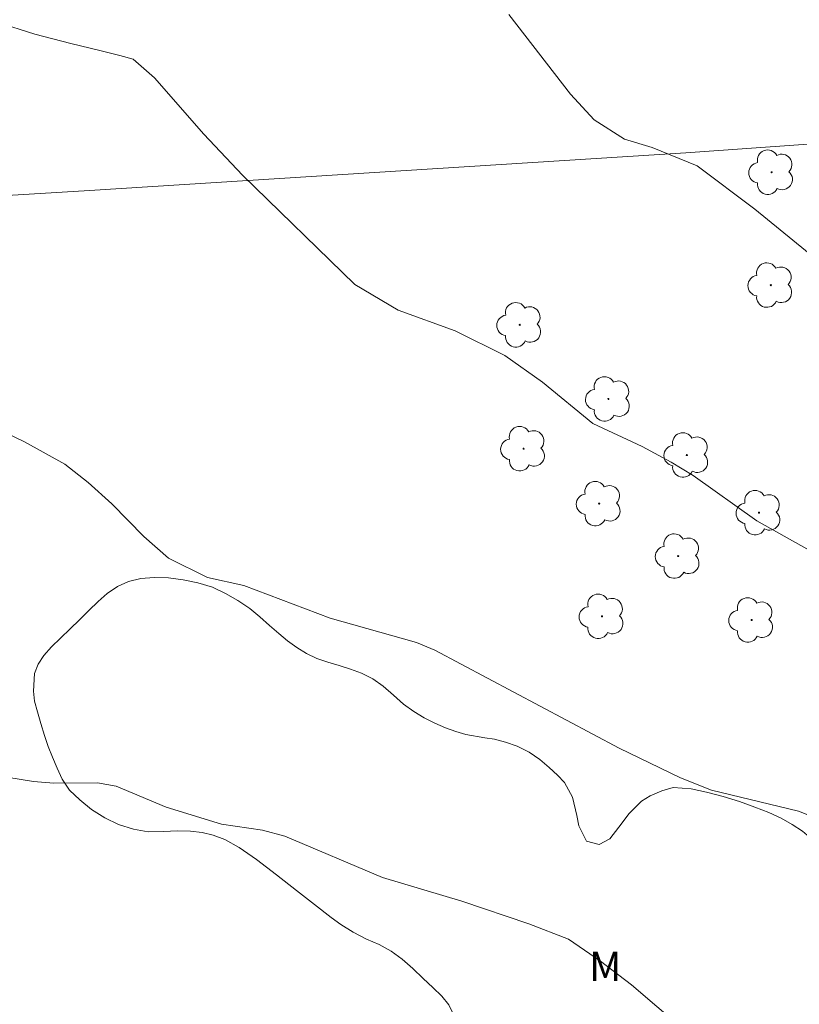
# Model space of a CAD drawing. Units: metres. Extents: x 287470 to 287985, y 1653286 to 1653851.
# Drawn here: x 287539 to 287579, y 1653593 to 1653644 of the extents above; entities that cross this region are included whole.
import ezdxf

# ---------------------------------------------------------------- set-up
doc = ezdxf.new("R2010")
doc.units = ezdxf.units.M
doc.header["$MEASUREMENT"] = 0
for name, color, linetype, lineweight, true_color in [('Arvores_Isoladas', 7, 'Continuous', 18, 0x00ff33), ('Curvas_Intermediarias', 7, 'Continuous', 9, 0x783c14), ('Topon_Vegetacao', 7, 'Continuous', 9, 0x00ff33), ('Vegetacao', 7, 'Orla8', 9, 0x00ff33)]:
    doc.layers.add(name, color=color, linetype=linetype, lineweight=lineweight, true_color=true_color)
doc.layers.add('Cerca', color=8, linetype='Cerca', lineweight=20)
doc.styles.add('Arial', font='arial.ttf', dxfattribs={"height": 1.5})
doc.styles.get("Standard").update_dxf_attribs({"font": 'arial.ttf'})
doc.linetypes.add('Cerca', pattern='A,10,0,["X",Standard,S=1,R=0,X=0,Y=-0.5],0.1', length=10.1)
doc.linetypes.add('Orla8', pattern='A,6,-0.5,["V",Standard,S=1,R=0,X=-0.5,Y=-1],-0.5,6,-0.5,["V",Standard,S=1,R=0,X=-0.5,Y=-1],-0.5', length=14)

# ---------------------------------------------------------------- blocks, each defined once
blk = doc.blocks.new('Arvore')
at = {"layer": 'Arvores_Isoladas'}
blk.add_lwpolyline([(-0.718, 0.493, 0.872324), (-0.722, -0.551, 0.862983), (0.284, -0.827, 0.900105), (0.89, 0.029, 0.863155), (0.262, 0.861, 0.882486)], format="xyb", close=True, dxfattribs=at)
blk.add_circle((0, 0), 0.0286, dxfattribs=at)

msp = doc.modelspace()

# ---------------------------------------------------------------- linework, layer by layer
at = {"layer": 'Cerca', "flags": 128}
msp.add_lwpolyline([(287683.994, 1653698.585), (287682.401, 1653655.033), (287682.009, 1653644.318), (287652.827, 1653642.164), (287603.862, 1653638.966), (287573.519, 1653636.816), (287542.948, 1653634.88), (287512.512, 1653633.03), (287486.744, 1653631.526)], dxfattribs=at)
at = {"layer": 'Curvas_Intermediarias', "flags": 128}
for points, elevation in [([(287580.316, 1653631.263), (287577.059, 1653633.916), (287574.102, 1653636.144), (287571.794, 1653637.079), (287570.38, 1653637.52), (287568.819, 1653638.497), (287567.616, 1653639.826), (287564.443, 1653643.916)], 9), ([(287586.354, 1653612.79), (287577.161, 1653617.934), (287573.894, 1653620.257), (287572.767, 1653620.936), (287571.278, 1653621.747), (287568.753, 1653622.924), (287566.175, 1653625.036), (287564.243, 1653626.406), (287561.7, 1653627.685), (287558.773, 1653628.744), (287556.555, 1653630.055), (287550.787, 1653635.665), (287548.81, 1653637.762), (287546.273, 1653640.663), (287545.183, 1653641.609), (287544.498, 1653641.811), (287543.47, 1653642.054), (287541.983, 1653642.421), (287540.134, 1653642.892), (287538.19, 1653643.52)], 8), ([(287537.813, 1653622.842), (287539.605, 1653621.989), (287541.679, 1653620.83), (287542.87, 1653619.896), (287544.083, 1653618.796), (287545.728, 1653617.121), (287546.992, 1653616.006), (287548.99, 1653615.016), (287550.856, 1653614.614), (287555.29, 1653612.944), (287559.714, 1653611.679), (287560.656, 1653611.297), (287570.113, 1653606.273), (287573.249, 1653604.739), (287574.845, 1653604.114), (287579.302, 1653603.025), (287580.911, 1653602.395), (287582.444, 1653601.594), (287583.887, 1653600.642), (287593.586, 1653593.405), (287599.156, 1653589.634)], 7), ([(287577.123, 1653588.672), (287570.734, 1653594.121), (287569.154, 1653595.345), (287567.511, 1653596.467), (287565.469, 1653597.256), (287562.033, 1653598.413), (287557.966, 1653599.622), (287552.955, 1653601.743), (287551.817, 1653602.061), (287549.717, 1653602.358), (287546.879, 1653603.245), (287544.314, 1653604.31), (287543.356, 1653604.486), (287541.107, 1653604.474), (287540.068, 1653604.562), (287538.057, 1653604.888)], 6)]:
    msp.add_lwpolyline(points, dxfattribs=dict(at, elevation=elevation))
at = {"layer": 'Vegetacao', "flags": 128}
msp.add_lwpolyline([(287595.232, 1653578.416), (287595.467, 1653577.708), (287595.457, 1653576.849), (287595.097, 1653575.947), (287594.797, 1653575.53), (287594.215, 1653574.851), (287593.835, 1653574.315), (287593.364, 1653573.773), (287592.756, 1653573.355), (287592.087, 1653573.174), (287591.343, 1653573.341), (287590.543, 1653573.737), (287589.701, 1653574.115), (287588.895, 1653574.456), (287588.254, 1653575.002), (287587.737, 1653575.598), (287587.023, 1653576.094), (287586.069, 1653576.534), (287585.522, 1653576.738), (287584.913, 1653576.942), (287584.285, 1653577.14), (287583.677, 1653577.369), (287583.148, 1653577.567), (287582.391, 1653577.883), (287581.788, 1653578.193), (287581.191, 1653578.634), (287580.698, 1653579.18), (287580.322, 1653579.758), (287580.025, 1653580.317), (287579.747, 1653580.82), (287579.494, 1653581.299), (287579.21, 1653581.734), (287578.564, 1653582.385), (287577.702, 1653582.782), (287577.217, 1653582.924), (287576.688, 1653583.01), (287576.129, 1653583.053), (287575.557, 1653583.083), (287574.967, 1653583.107), (287574.371, 1653583.137), (287573.732, 1653583.185), (287573.056, 1653583.246), (287572.386, 1653583.326), (287571.71, 1653583.424), (287570.984, 1653583.547), (287570.209, 1653583.733), (287569.441, 1653583.961), (287568.684, 1653584.227), (287567.983, 1653584.537), (287567.331, 1653584.859), (287566.728, 1653585.182), (287566.217, 1653585.461), (287565.288, 1653586.112), (287564.499, 1653586.745), (287563.699, 1653587.515), (287562.99, 1653588.353), (287562.478, 1653589.192), (287562.138, 1653589.981), (287561.945, 1653590.721), (287561.827, 1653591.411), (287561.733, 1653592.076), (287561.596, 1653592.636), (287561.362, 1653593.095), (287561.01, 1653593.536), (287560.555, 1653593.983), (287560.049, 1653594.455), (287559.52, 1653594.964), (287558.978, 1653595.436), (287558.411, 1653595.845), (287557.802, 1653596.186), (287557.15, 1653596.471), (287556.461, 1653596.818), (287555.827, 1653597.221), (287555.335, 1653597.581), (287554.485, 1653598.239), (287553.561, 1653598.971), (287552.533, 1653599.772), (287551.511, 1653600.554), (287550.612, 1653601.174), (287549.886, 1653601.571), (287549.277, 1653601.8), (287548.724, 1653601.935), (287548.128, 1653602.003), (287547.464, 1653602.026), (287546.721, 1653601.994), (287545.947, 1653601.98), (287545.19, 1653602.109), (287544.428, 1653602.357), (287543.72, 1653602.698), (287543.043, 1653603.119), (287542.44, 1653603.616), (287541.91, 1653604.112), (287541.54, 1653604.672), (287541.28, 1653605.243), (287541.039, 1653605.796), (287540.829, 1653606.343), (287540.625, 1653606.909), (287540.439, 1653607.53), (287540.265, 1653608.127), (287540.123, 1653608.68), (287540.06, 1653609.19), (287540.125, 1653610.105), (287540.314, 1653610.571), (287540.602, 1653611.026), (287540.994, 1653611.462), (287541.46, 1653611.911), (287541.95, 1653612.384), (287542.435, 1653612.852), (287542.913, 1653613.337), (287543.379, 1653613.786), (287543.851, 1653614.204), (287544.378, 1653614.565), (287544.937, 1653614.821), (287545.575, 1653614.972), (287546.257, 1653615.029), (287546.995, 1653615.005), (287547.739, 1653614.901), (287548.501, 1653614.753), (287549.245, 1653614.524), (287549.909, 1653614.202), (287550.555, 1653613.849), (287551.159, 1653613.439), (287551.682, 1653612.999), (287552.175, 1653612.564), (287552.649, 1653612.148), (287553.099, 1653611.77), (287553.573, 1653611.428), (287554.065, 1653611.131), (287554.594, 1653610.871), (287555.16, 1653610.673), (287555.75, 1653610.499), (287556.328, 1653610.326), (287556.894, 1653610.116), (287557.472, 1653609.831), (287558.002, 1653609.446), (287558.525, 1653608.981), (287559.037, 1653608.528), (287559.572, 1653608.149), (287560.101, 1653607.827), (287560.649, 1653607.548), (287561.196, 1653607.306), (287561.725, 1653607.121), (287562.236, 1653606.966), (287563.213, 1653606.8), (287563.717, 1653606.726), (287564.271, 1653606.578), (287564.867, 1653606.361), (287565.495, 1653606.064), (287566.036, 1653605.692), (287566.511, 1653605.276), (287566.942, 1653604.879), (287567.305, 1653604.512), (287567.707, 1653603.76), (287567.93, 1653602.803), (287568.042, 1653602.281), (287568.431, 1653601.492), (287569.089, 1653601.325), (287569.623, 1653601.606), (287570.095, 1653602.21), (287570.615, 1653602.914), (287571.247, 1653603.543), (287571.701, 1653603.817), (287572.302, 1653604.08), (287572.879, 1653604.255), (287573.801, 1653604.182), (287574.594, 1653604.015), (287575.443, 1653603.793), (287576.273, 1653603.527), (287577.073, 1653603.242), (287577.78, 1653602.964), (287578.407, 1653602.666), (287578.98, 1653602.35), (287579.509, 1653602.015), (287579.995, 1653601.599), (287580.439, 1653601.103), (287580.778, 1653600.587), (287581.038, 1653600.065), (287581.23, 1653599.512), (287581.373, 1653598.934), (287581.528, 1653598.356), (287581.744, 1653597.765), (287582.028, 1653597.256), (287582.355, 1653596.815), (287582.663, 1653596.405), (287583.181, 1653595.659), (287583.515, 1653594.876), (287583.591, 1653594.13), (287583.697, 1653593.316), (287584.075, 1653592.365), (287584.322, 1653591.781), (287584.489, 1653591.215), (287584.743, 1653590.525), (287585.082, 1653589.91), (287585.508, 1653589.444), (287586.012, 1653589.134), (287586.566, 1653588.936), (287587.119, 1653588.8), (287587.968, 1653588.404), (287588.511, 1653587.646), (287588.635, 1653587.174), (287588.679, 1653586.657), (287588.638, 1653586.116), (287588.547, 1653585.575), (287588.468, 1653585.059), (287588.458, 1653584.101), (287588.675, 1653583.361), (287589.101, 1653582.796), (287589.753, 1653582.399), (287590.436, 1653582.232), (287591.044, 1653582.078), (287591.684, 1653581.918), (287592.286, 1653581.769), (287592.766, 1653581.584), (287593.179, 1653581.267), (287593.628, 1653580.814), (287594.023, 1653580.354), (287594.399, 1653579.901), (287594.775, 1653579.435), (287594.843, 1653579.355)], close=True, dxfattribs=at)

# ---------------------------------------------------------------- block references
at = {"layer": 'Arvores_Isoladas'}
for p in [(287577.926, 1653635.815), (287577.883, 1653630.024), (287565.006, 1653627.988), (287569.555, 1653624.181), (287565.204, 1653621.63), (287573.575, 1653621.307), (287569.082, 1653618.812), (287577.276, 1653618.346), (287573.132, 1653616.12), (287569.229, 1653613.028), (287576.901, 1653612.841)]:
    msp.add_blockref('Arvore', p, dxfattribs=at)

# ---------------------------------------------------------------- texts
at = {"layer": 'Topon_Vegetacao', "style": 'Arial'}
msp.add_text('M', height=1.5, dxfattribs=at).set_placement((287568.565, 1653594.32))

doc.saveas('drawing.dxf')
